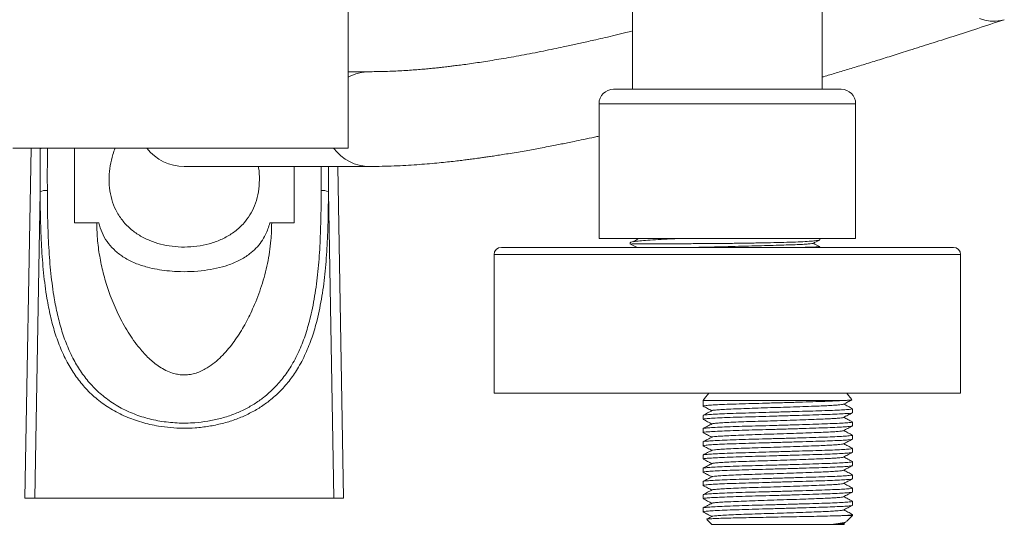
# Model space of a CAD drawing. Units: millimetres. Extents: x -256 to 773, y -691 to 1151.
# Drawn here: x 232 to 367, y 958 to 1028 of the extents above; entities that cross this region are included whole.
import ezdxf

# ---------------------------------------------------------------- set-up
doc = ezdxf.new("R2010")
doc.units = ezdxf.units.MM

msp = doc.modelspace()

# ---------------------------------------------------------------- linework, layer by layer
at = {"color": 7, "linetype": 'Continuous', "lineweight": 18}
for p, q in [((277.14, 1009.91), (277.14, 1037.86)), ((316.14, 1035.91), (316.14, 1018.01)), ((342.14, 1018.01), (342.14, 1035.91)), ((280.09, 1020.41), (277.14, 1020.41)), ((313.54, 1018.01), (344.74, 1018.01)), ((311.54, 1016.01), (311.54, 997.51)), ((311.54, 1016.01), (346.74, 1016.01)), ((346.74, 997.51), (346.74, 1016.01)), ((277.14, 1009.91), (231.14, 1009.91)), ((233.63, 1009.91), (232.79, 961.91)), ((239.57, 1009.93), (239.57, 999.66)), ((254.64, 1007.41), (280.09, 1007.41)), ((269.72, 999.66), (269.72, 1007.41)), ((276.49, 961.91), (275.7, 1007.41)), ((234.87, 1003.95), (234.14, 961.91)), ((274.42, 1003.95), (275.14, 961.91)), ((239.57, 999.66), (242.64, 999.66)), ((242.91, 999.66), (242.64, 999.66)), ((266.64, 999.66), (266.38, 999.66)), ((266.64, 999.66), (269.72, 999.66)), ((311.54, 997.51), (346.74, 997.51)), ((315.83, 996.97), (315.83, 996.77)), ((341.83, 997.36), (341.83, 997.51)), ((305.03, 996.31), (298.14, 996.31)), ((360.14, 996.31), (305.03, 996.31)), ((341.83, 996.31), (341.83, 996.4)), ((297.14, 995.31), (297.14, 976.31)), ((304.25, 995.31), (297.14, 995.31)), ((361.14, 995.31), (304.25, 995.31)), ((361.14, 976.31), (361.14, 995.31)), ((304.25, 976.31), (297.14, 976.31)), ((361.14, 976.31), (304.25, 976.31)), ((325.81, 975.31), (325.81, 974.54)), ((325.81, 975.31), (345.34, 975.31)), ((346.31, 973.63), (346.31, 974.17)), ((325.81, 973.26), (325.81, 972.72)), ((325.81, 971.45), (325.81, 970.91)), ((346.31, 971.81), (346.31, 972.35)), ((346.31, 970), (346.31, 970.54)), ((325.81, 969.63), (325.81, 969.09)), ((346.31, 968.19), (346.31, 968.73)), ((325.81, 967.82), (325.81, 967.28)), ((325.81, 966.01), (325.81, 965.47)), ((346.31, 966.37), (346.31, 966.91)), ((346.31, 964.56), (346.31, 965.1)), ((325.81, 964.19), (325.81, 963.65)), ((346.31, 962.74), (346.31, 963.28)), ((232.79, 961.91), (234.14, 961.91)), ((234.14, 961.91), (275.14, 961.91)), ((275.14, 961.91), (276.49, 961.91)), ((325.81, 962.38), (325.81, 961.84)), ((325.81, 960.56), (325.81, 960.02)), ((346.31, 960.93), (346.31, 961.47)), ((326.33, 958.99), (327.01, 958.31)), ((345.13, 959.51), (346.31, 959.51)), ((345.48, 958.69), (346.31, 959.51)), ((346.31, 959.51), (346.31, 959.66)), ((327.01, 958.31), (343.51, 958.31)), ((343.51, 958.31), (343.7, 958.31)), ((343.7, 958.31), (343.91, 958.31)), ((343.91, 958.31), (345.11, 958.31)), ((345.06, 958.46), (345.39, 958.63)), ((345.18, 958.44), (345.1, 958.48)), ((345.11, 958.31), (345.2, 958.41))]:
    msp.add_line(p, q, dxfattribs=at)
at = {"color": 7, "linetype": 'Continuous', "lineweight": 18, "flags": 128}
for points in [[(367.13, 1027.55), (366.64, 1027.42), (365.92, 1027.33), (365.2, 1027.34), (364.47, 1027.47), (363.75, 1027.7)], [(346.23, 975.42), (345.77, 976), (345.51, 976.31)]]:
    msp.add_lwpolyline(points, dxfattribs=at)
at = {"color": 7, "linetype": 'Continuous', "lineweight": 18}
for centre, radius, start, end in [((280.09, 1014.3), 6.11, 90.0451, 118.8365), ((313.54, 1016.01), 2, 90, 180), ((344.74, 1016.01), 2, 0, 90), ((235.19, 1008.78), 1.13, 90.321, 105.6022), ((254.64, 1013.91), 6.5, 217.9799, 270), ((280.12, 1013.62), 6.21, 216.6629, 269.7231), ((235.67, 1002.11), 2.01, 84.4394, 113.3786), ((273.62, 1002.11), 2.01, 66.6214, 95.5606), ((298.14, 995.31), 1, 90, 180), ((360.14, 995.31), 1, 0, 90), ((345.93, 960.1), 25.23, 140.002, 142.9064)]:
    msp.add_arc(centre, radius, start, end, dxfattribs=at)
for points, knots in [([(342.14, 1019.67), (342.21, 1019.69), (342.85, 1019.88), (344.09, 1020.25), (345.9, 1020.8), (347.8, 1021.38), (349.79, 1021.99), (351.91, 1022.65), (354.32, 1023.41), (357.06, 1024.28), (360.18, 1025.28), (363.55, 1026.37), (365.91, 1027.15), (367.12, 1027.55)], [0, 0, 0, 0, 0.008283, 0.081439, 0.157341, 0.236, 0.317429, 0.403005, 0.494151, 0.608767, 0.731226, 0.861606, 1, 1, 1, 1]), ([(316.14, 1026), (315.84, 1025.93), (315.03, 1025.73), (313.77, 1025.42), (312.39, 1025.1), (311.18, 1024.82), (310.12, 1024.58), (309.21, 1024.37), (308.35, 1024.18), (307.5, 1024), (306.49, 1023.78), (305.28, 1023.53), (303.86, 1023.24), (302.39, 1022.95), (300.91, 1022.67), (299.5, 1022.41), (298.15, 1022.18), (296.89, 1021.97), (295.72, 1021.78), (294.59, 1021.61), (293.53, 1021.46), (292.55, 1021.33), (291.83, 1021.24), (291.34, 1021.18), (291.02, 1021.14), (290.66, 1021.09), (290.24, 1021.04), (289.75, 1020.99), (289.16, 1020.93), (288.46, 1020.86), (287.65, 1020.78), (286.75, 1020.7), (285.78, 1020.63), (284.75, 1020.56), (283.65, 1020.5), (282.51, 1020.45), (281.3, 1020.42), (280.5, 1020.42), (280.09, 1020.41)], [0, 0, 0, 0, 0.020355, 0.054449, 0.086207, 0.11563, 0.138943, 0.160551, 0.180455, 0.200294, 0.222174, 0.253924, 0.289187, 0.327965, 0.365535, 0.40311, 0.438875, 0.472832, 0.504984, 0.53533, 0.56679, 0.59514, 0.620374, 0.629434, 0.638393, 0.649104, 0.661813, 0.676522, 0.693236, 0.715946, 0.741557, 0.770082, 0.801535, 0.835932, 0.8726, 0.912149, 0.954606, 1, 1, 1, 1]), ([(280.09, 1007.41), (280.66, 1007.42), (281.76, 1007.42), (283.41, 1007.48), (285, 1007.55), (286.5, 1007.65), (287.93, 1007.76), (289.24, 1007.87), (290.44, 1007.99), (291.5, 1008.11), (292.46, 1008.22), (293.28, 1008.32), (293.94, 1008.41), (294.46, 1008.48), (294.91, 1008.54), (295.42, 1008.61), (296.02, 1008.69), (296.7, 1008.79), (297.47, 1008.91), (298.37, 1009.05), (299.38, 1009.21), (300.45, 1009.39), (301.52, 1009.57), (302.52, 1009.75), (303.53, 1009.94), (304.53, 1010.13), (305.51, 1010.32), (306.39, 1010.49), (307.25, 1010.66), (308.26, 1010.87), (309.49, 1011.13), (310.63, 1011.37), (311.34, 1011.53), (311.54, 1011.58)], [0, 0, 0, 0, 0.064055, 0.124298, 0.180762, 0.233477, 0.282472, 0.327766, 0.367047, 0.402284, 0.433262, 0.459992, 0.482484, 0.495958, 0.509652, 0.525907, 0.544719, 0.566087, 0.590008, 0.616479, 0.648539, 0.682312, 0.71411, 0.743733, 0.771184, 0.802985, 0.831277, 0.856063, 0.879236, 0.904753, 0.941901, 0.983284, 1, 1, 1, 1]), ([(234.87, 1003.95), (234.87, 1004.93), (234.87, 1006.9), (234.88, 1008.88), (234.89, 1009.87)], [0, 0, 0, 0, 0.499358, 1, 1, 1, 1]), ([(235.88, 1009.93), (235.87, 1008.95), (235.86, 1007.01), (235.86, 1005.08), (235.87, 1004.11)], [0, 0, 0, 0, 0.499364, 1, 1, 1, 1]), ([(264.8, 1007.41), (264.81, 1007.35), (264.94, 1006.75), (264.98, 1005.56), (264.86, 1003.92), (264.47, 1002.39), (263.86, 1001.04), (263.14, 999.98), (262.23, 999), (261.13, 998.12), (259.69, 997.33), (258.09, 996.77), (256.41, 996.43), (254.68, 996.32), (252.99, 996.42), (251.38, 996.72), (249.87, 997.22), (248.46, 997.94), (247.18, 998.87), (246.08, 1000.04), (245.23, 1001.39), (244.66, 1002.88), (244.36, 1004.41), (244.31, 1005.97), (244.47, 1007.52), (244.75, 1008.85), (245.05, 1009.63), (245.15, 1009.91)], [0, 0, 0, 0, 0.004761, 0.047874, 0.091212, 0.134542, 0.174241, 0.213952, 0.241495, 0.286571, 0.331653, 0.376765, 0.421862, 0.46579, 0.509716, 0.551587, 0.593469, 0.637069, 0.680667, 0.725989, 0.771288, 0.813795, 0.856298, 0.89585, 0.935422, 0.976889, 1, 1, 1, 1]), ([(273.42, 1004.11), (273.43, 1005.07), (273.43, 1006.17), (273.42, 1007.28), (273.42, 1007.41)], [0, 0, 0, 0, 0.877433, 1, 1, 1, 1]), ([(274.42, 1007.41), (274.42, 1007.24), (274.42, 1006.08), (274.42, 1004.94), (274.42, 1003.95)], [0, 0, 0, 0, 0.145453, 1, 1, 1, 1]), ([(274.42, 1003.95), (274.41, 1002.72), (274.39, 1000.25), (274.26, 996.61), (274.01, 993.05), (273.57, 989.6), (272.96, 986.57), (272.2, 983.95), (271.32, 981.71), (270.27, 979.71), (269.05, 977.95), (267.7, 976.43), (266.24, 975.16), (264.74, 974.14), (263.23, 973.33), (261.61, 972.65), (259.87, 972.12), (258.04, 971.74), (256.23, 971.53), (254.46, 971.48), (252.77, 971.56), (250.86, 971.8), (248.78, 972.28), (246.57, 973.07), (244.52, 974.13), (242.69, 975.42), (241.12, 976.91), (239.8, 978.54), (238.65, 980.36), (237.68, 982.39), (236.88, 984.59), (236.26, 986.9), (235.73, 989.62), (235.32, 992.8), (235.04, 996.43), (234.91, 1000.15), (234.88, 1002.69), (234.87, 1003.95)], [0, 0, 0, 0, 0.0398385, 0.0798713, 0.1199213, 0.1598542, 0.1996085, 0.2292201, 0.2588769, 0.2884541, 0.3137707, 0.3391468, 0.3644278, 0.3842223, 0.4040677, 0.4238467, 0.443907, 0.4640413, 0.4840921, 0.5019054, 0.5197776, 0.5375923, 0.563246, 0.588909, 0.6159489, 0.6430046, 0.6691329, 0.6953599, 0.7215269, 0.750181, 0.7789373, 0.8077322, 0.8364383, 0.8772467, 0.9181837, 0.9591507, 1, 1, 1, 1]), ([(235.87, 1004.11), (235.87, 1002.87), (235.89, 1000.39), (236.02, 996.73), (236.28, 993.15), (236.67, 990.03), (237.17, 987.35), (237.76, 985.08), (238.51, 982.91), (239.43, 980.92), (240.52, 979.12), (241.78, 977.52), (243.27, 976.06), (245.01, 974.79), (246.96, 973.74), (249.06, 972.96), (251.3, 972.43), (253.66, 972.18), (255.89, 972.2), (257.88, 972.44), (259.61, 972.81), (261.27, 973.33), (262.82, 974), (264.25, 974.8), (265.68, 975.8), (267.06, 977.05), (268.35, 978.55), (269.51, 980.28), (270.5, 982.25), (271.34, 984.45), (272.06, 987.03), (272.63, 990.01), (273.05, 993.41), (273.29, 996.91), (273.4, 1000.48), (273.42, 1002.9), (273.42, 1004.11)], [0, 0, 0, 0, 0.041366, 0.082841, 0.124286, 0.165608, 0.194405, 0.223289, 0.252132, 0.280875, 0.306891, 0.332966, 0.358941, 0.385688, 0.412418, 0.437714, 0.463001, 0.489323, 0.515643, 0.535396, 0.555233, 0.574996, 0.594536, 0.614141, 0.633697, 0.658809, 0.684017, 0.709167, 0.738777, 0.768465, 0.798111, 0.838326, 0.878709, 0.919209, 0.959697, 1, 1, 1, 1]), ([(266.64, 999.66), (266.62, 998.87), (266.57, 996.98), (266.1, 994.08), (265.3, 991.02), (264.26, 988.31), (263.11, 985.93), (261.86, 983.86), (260.63, 982.27), (259.52, 981.1), (258.6, 980.3), (257.69, 979.69), (256.84, 979.27), (256.09, 978.99), (255.29, 978.83), (254.49, 978.79), (253.73, 978.88), (252.93, 979.07), (252.09, 979.42), (250.97, 980.08), (249.75, 981.08), (248.31, 982.67), (246.89, 984.67), (245.56, 987.11), (244.53, 989.54), (243.74, 991.93), (243.18, 994.23), (242.79, 996.6), (242.66, 998.42), (242.65, 999.45), (242.64, 999.66)], [0, 0, 0, 0, 0.044462, 0.105181, 0.166118, 0.226905, 0.27517, 0.323505, 0.371682, 0.395881, 0.420105, 0.444201, 0.458936, 0.473652, 0.488565, 0.503461, 0.51649, 0.529531, 0.548356, 0.567225, 0.60389, 0.64066, 0.695888, 0.751312, 0.806631, 0.851955, 0.897439, 0.942877, 0.988135, 1, 1, 1, 1]), ([(242.91, 999.66), (242.94, 999.56), (243.09, 998.98), (243.48, 997.99), (244.23, 996.8), (245.2, 995.77), (246.42, 994.86), (247.88, 994.12), (249.42, 993.61), (250.9, 993.29), (252.26, 993.09), (253.82, 992.97), (255.56, 992.97), (257.38, 993.12), (259.09, 993.42), (260.72, 993.86), (262.25, 994.51), (263.52, 995.3), (264.5, 996.17), (265.23, 997.06), (265.92, 998.19), (266.21, 999.12), (266.38, 999.66)], [0, 0, 0, 0, 0.011725, 0.062849, 0.113994, 0.167406, 0.22084, 0.28134, 0.341829, 0.384625, 0.427575, 0.47033, 0.527392, 0.58447, 0.637954, 0.691464, 0.751212, 0.810956, 0.853822, 0.896841, 0.939667, 1, 1, 1, 1]), ([(315.86, 996.77), (315.85, 996.77), (315.8, 996.77), (316.04, 996.78), (316.57, 996.78), (317.45, 996.79), (318.66, 996.8), (320.18, 996.8), (321.95, 996.81), (323.9, 996.82), (326.01, 996.82), (328.19, 996.84), (330.39, 996.87), (332.54, 996.9), (334.6, 996.94), (336.47, 996.98), (338.15, 997.03), (339.55, 997.09), (340.66, 997.16), (341.41, 997.23), (341.8, 997.3), (341.79, 997.35), (341.79, 997.36)], [0, 0, 0, 0, 0.011182, 0.06207, 0.1117, 0.162588, 0.215504, 0.269955, 0.322871, 0.377321, 0.430238, 0.484689, 0.537598, 0.59204, 0.644955, 0.699404, 0.752333, 0.806797, 0.859727, 0.91419, 0.967153, 1, 1, 1, 1]), ([(315.86, 996.75), (316.11, 996.62), (316.39, 996.48), (316.67, 996.33), (316.7, 996.31)], [0, 0, 0, 0, 0.873265, 1, 1, 1, 1]), ([(322.17, 997.51), (321.88, 997.5), (320.96, 997.46), (319.6, 997.38), (318.18, 997.28), (317.06, 997.19), (316.29, 997.1), (315.87, 997.03), (315.87, 996.98), (315.87, 996.97)], [0, 0, 0, 0, 0.07497, 0.236377, 0.402462, 0.56392, 0.730062, 0.891486, 1, 1, 1, 1]), ([(317.01, 997.51), (316.95, 997.48), (316.68, 997.34), (316.42, 997.2), (316.21, 997.09)], [0, 0, 0, 0, 0.218135, 1, 1, 1, 1]), ([(340.87, 996.86), (340.87, 996.86), (340.86, 996.84), (340.55, 996.8), (339.94, 996.75), (339.03, 996.7), (337.9, 996.66), (336.57, 996.62), (335.07, 996.57), (333.4, 996.53), (331.6, 996.48), (329.73, 996.43), (327.86, 996.38), (326.24, 996.34), (325.3, 996.32), (324.93, 996.31)], [0, 0, 0, 0, 0.029504, 0.113684, 0.198587, 0.283127, 0.366246, 0.44699, 0.527734, 0.610853, 0.695393, 0.780296, 0.864476, 0.946902, 1, 1, 1, 1]), ([(340.9, 996.86), (341.17, 997), (341.46, 997.15), (341.75, 997.3), (341.78, 997.32)], [0, 0, 0, 0, 0.913892, 1, 1, 1, 1]), ([(341.82, 996.41), (341.78, 996.43), (341.48, 996.59), (341.18, 996.74), (340.93, 996.87)], [0, 0, 0, 0, 0.139983, 1, 1, 1, 1]), ([(341.82, 996.4), (341.79, 996.4), (341.73, 996.39), (341.16, 996.36), (340.49, 996.34), (339.88, 996.32), (339.7, 996.31)], [0, 0, 0, 0, 0.284385, 0.572925, 0.869831, 1, 1, 1, 1]), ([(325.86, 974.54), (325.85, 974.54), (325.82, 974.57), (326.17, 974.61), (326.91, 974.67), (328.03, 974.73), (329.47, 974.79), (331.14, 974.85), (332.98, 974.9), (334.94, 974.95), (336.98, 975.01), (339, 975.07), (340.87, 975.13), (342.54, 975.18), (343.96, 975.24), (344.85, 975.28), (345.25, 975.31), (345.34, 975.31)], [0, 0, 0, 0, 0.034369, 0.10462, 0.177228, 0.25129, 0.325352, 0.39796, 0.46821, 0.540034, 0.613768, 0.687995, 0.761242, 0.832148, 0.903055, 0.976302, 1, 1, 1, 1]), ([(345.06, 974.79), (345.27, 974.89), (345.65, 975.09), (346.03, 975.29), (346.21, 975.38)], [0, 0, 0, 0, 0.534629, 1, 1, 1, 1]), ([(345.34, 975.31), (345.55, 975.33), (345.96, 975.35), (346.23, 975.38), (346.21, 975.4), (346.2, 975.41)], [0, 0, 0, 0, 0.380911, 0.772869, 1, 1, 1, 1]), ([(325.82, 974.52), (326.02, 974.42), (326.42, 974.21), (326.82, 974), (327.02, 973.9)], [0, 0, 0, 0, 0.512923, 1, 1, 1, 1]), ([(327.05, 973.92), (326.85, 973.81), (326.44, 973.6), (326.03, 973.38), (325.82, 973.28)], [0, 0, 0, 0, 0.499961, 1, 1, 1, 1]), ([(346.26, 974.17), (346.27, 974.16), (346.29, 974.13), (345.9, 974.08), (345.11, 974.02), (343.96, 973.96), (342.54, 973.91), (340.87, 973.86), (339, 973.8), (336.98, 973.74), (334.94, 973.68), (332.98, 973.62), (331.14, 973.57), (329.47, 973.52), (328.03, 973.46), (326.91, 973.4), (326.17, 973.34), (325.82, 973.3), (325.85, 973.27), (325.86, 973.26)], [0, 0, 0, 0, 0.032241, 0.095711, 0.159605, 0.222656, 0.283691, 0.344727, 0.407778, 0.471672, 0.535142, 0.596968, 0.657439, 0.719939, 0.783691, 0.847443, 0.909944, 0.970415, 1, 1, 1, 1]), ([(327.07, 973.92), (327.07, 973.92), (327.06, 973.94), (327.36, 973.98), (328, 974.03), (328.99, 974.09), (330.26, 974.15), (331.73, 974.21), (333.35, 974.26), (335.07, 974.32), (336.87, 974.37), (338.65, 974.44), (340.3, 974.49), (341.69, 974.54), (342.83, 974.59), (343.71, 974.64), (344.38, 974.69), (344.81, 974.73), (345.04, 974.77), (345.04, 974.78), (345.04, 974.79)], [0, 0, 0, 0, 0.009705, 0.072884, 0.138184, 0.204792, 0.271401, 0.336701, 0.399879, 0.464474, 0.530787, 0.597544, 0.663419, 0.727188, 0.781262, 0.836984, 0.888051, 0.939275, 0.990055, 1, 1, 1, 1]), ([(346.29, 974.18), (346.09, 974.29), (345.69, 974.5), (345.29, 974.71), (345.1, 974.81)], [0, 0, 0, 0, 0.513849, 1, 1, 1, 1]), ([(325.82, 972.71), (326.02, 972.6), (326.42, 972.39), (326.82, 972.19), (327.02, 972.08)], [0, 0, 0, 0, 0.512923, 1, 1, 1, 1]), ([(325.86, 972.72), (325.85, 972.73), (325.82, 972.76), (326.17, 972.8), (326.91, 972.86), (328.03, 972.92), (329.47, 972.98), (331.14, 973.03), (332.98, 973.08), (334.94, 973.14), (336.98, 973.2), (339, 973.26), (340.87, 973.32), (342.54, 973.37), (343.96, 973.42), (345.11, 973.48), (345.9, 973.54), (346.29, 973.59), (346.27, 973.62), (346.26, 973.63)], [0, 0, 0, 0, 0.029585, 0.090056, 0.152557, 0.216309, 0.280061, 0.342561, 0.403032, 0.464858, 0.528328, 0.592222, 0.655273, 0.716309, 0.777344, 0.840395, 0.904289, 0.967759, 1, 1, 1, 1]), ([(327.07, 972.1), (327.07, 972.11), (327.06, 972.13), (327.36, 972.16), (328, 972.22), (328.99, 972.28), (330.26, 972.34), (331.73, 972.4), (333.35, 972.45), (335.07, 972.5), (336.87, 972.56), (338.65, 972.62), (340.3, 972.68), (341.69, 972.73), (342.83, 972.78), (343.71, 972.82), (344.38, 972.87), (344.81, 972.92), (345.04, 972.95), (345.04, 972.97), (345.04, 972.97)], [0, 0, 0, 0, 0.009705, 0.072884, 0.138184, 0.204792, 0.271401, 0.336701, 0.399879, 0.464474, 0.530787, 0.597544, 0.663419, 0.727188, 0.781262, 0.836984, 0.888051, 0.939275, 0.990055, 1, 1, 1, 1]), ([(345.06, 972.97), (345.27, 973.08), (345.67, 973.29), (346.08, 973.5), (346.29, 973.61)], [0, 0, 0, 0, 0.499956, 1, 1, 1, 1]), ([(346.29, 972.37), (346.09, 972.48), (345.69, 972.68), (345.29, 972.89), (345.1, 972.99)], [0, 0, 0, 0, 0.513849, 1, 1, 1, 1]), ([(327.05, 972.1), (326.85, 972), (326.44, 971.78), (326.03, 971.57), (325.82, 971.46)], [0, 0, 0, 0, 0.499961, 1, 1, 1, 1]), ([(346.26, 972.35), (346.27, 972.35), (346.29, 972.32), (345.9, 972.27), (345.11, 972.21), (343.96, 972.15), (342.54, 972.1), (340.87, 972.04), (339, 971.98), (336.98, 971.92), (334.94, 971.86), (332.98, 971.81), (331.14, 971.76), (329.47, 971.7), (328.03, 971.64), (326.91, 971.58), (326.17, 971.52), (325.82, 971.48), (325.85, 971.46), (325.86, 971.45)], [0, 0, 0, 0, 0.032241, 0.095711, 0.159605, 0.222656, 0.283691, 0.344727, 0.407778, 0.471672, 0.535142, 0.596968, 0.657439, 0.719939, 0.783691, 0.847443, 0.909944, 0.970415, 1, 1, 1, 1]), ([(325.86, 970.91), (325.85, 970.92), (325.82, 970.94), (326.17, 970.98), (326.91, 971.04), (328.03, 971.1), (329.47, 971.16), (331.14, 971.22), (332.98, 971.27), (334.94, 971.32), (336.98, 971.38), (339, 971.44), (340.87, 971.5), (342.54, 971.56), (343.96, 971.61), (345.11, 971.67), (345.9, 971.73), (346.29, 971.78), (346.27, 971.81), (346.26, 971.81)], [0, 0, 0, 0, 0.029585, 0.090056, 0.152557, 0.216309, 0.280061, 0.342561, 0.403032, 0.464858, 0.528328, 0.592222, 0.655273, 0.716309, 0.777344, 0.840395, 0.904289, 0.967759, 1, 1, 1, 1]), ([(327.07, 970.29), (327.07, 970.29), (327.06, 970.31), (327.36, 970.35), (328, 970.4), (328.99, 970.46), (330.26, 970.52), (331.73, 970.58), (333.35, 970.63), (335.07, 970.69), (336.87, 970.75), (338.65, 970.81), (340.3, 970.87), (341.69, 970.92), (342.83, 970.96), (343.71, 971.01), (344.38, 971.06), (344.81, 971.1), (345.04, 971.14), (345.04, 971.15), (345.04, 971.16)], [0, 0, 0, 0, 0.009705, 0.072884, 0.138184, 0.204792, 0.271401, 0.336701, 0.399879, 0.464474, 0.530787, 0.597544, 0.663419, 0.727188, 0.781262, 0.836984, 0.888051, 0.939275, 0.990055, 1, 1, 1, 1]), ([(345.06, 971.16), (345.27, 971.26), (345.67, 971.48), (346.08, 971.69), (346.29, 971.8)], [0, 0, 0, 0, 0.499957, 1, 1, 1, 1]), ([(346.29, 970.56), (346.09, 970.66), (345.69, 970.87), (345.29, 971.08), (345.1, 971.18)], [0, 0, 0, 0, 0.513849, 1, 1, 1, 1]), ([(325.82, 970.89), (326.02, 970.79), (326.42, 970.58), (326.82, 970.37), (327.02, 970.27)], [0, 0, 0, 0, 0.512923, 1, 1, 1, 1]), ([(327.05, 970.29), (326.85, 970.18), (326.44, 969.97), (326.03, 969.76), (325.82, 969.65)], [0, 0, 0, 0, 0.499961, 1, 1, 1, 1]), ([(346.26, 970.54), (346.27, 970.53), (346.29, 970.5), (345.9, 970.45), (345.11, 970.39), (343.96, 970.33), (342.54, 970.28), (340.87, 970.23), (339, 970.17), (336.98, 970.11), (334.94, 970.05), (332.98, 970), (331.14, 969.95), (329.47, 969.89), (328.03, 969.83), (326.91, 969.77), (326.17, 969.71), (325.82, 969.67), (325.85, 969.64), (325.86, 969.63)], [0, 0, 0, 0, 0.032241, 0.095711, 0.159605, 0.222656, 0.283691, 0.344727, 0.407778, 0.471672, 0.535142, 0.596968, 0.657439, 0.719939, 0.783691, 0.847443, 0.909944, 0.970415, 1, 1, 1, 1]), ([(325.86, 969.09), (325.85, 969.1), (325.82, 969.13), (326.17, 969.17), (326.91, 969.23), (328.03, 969.29), (329.47, 969.35), (331.14, 969.4), (332.98, 969.46), (334.94, 969.51), (336.98, 969.57), (339, 969.63), (340.87, 969.69), (342.54, 969.74), (343.96, 969.79), (345.11, 969.85), (345.9, 969.91), (346.29, 969.96), (346.27, 969.99), (346.26, 970)], [0, 0, 0, 0, 0.029585, 0.090056, 0.152557, 0.216309, 0.280061, 0.342561, 0.403032, 0.464858, 0.528328, 0.592222, 0.655273, 0.716309, 0.777344, 0.840395, 0.904289, 0.967759, 1, 1, 1, 1]), ([(345.06, 969.34), (345.27, 969.45), (345.67, 969.66), (346.08, 969.88), (346.29, 969.98)], [0, 0, 0, 0, 0.499957, 1, 1, 1, 1]), ([(325.82, 969.08), (326.02, 968.97), (326.42, 968.77), (326.82, 968.56), (327.02, 968.46)], [0, 0, 0, 0, 0.512922, 1, 1, 1, 1]), ([(327.05, 968.47), (326.85, 968.37), (326.44, 968.16), (326.03, 967.94), (325.82, 967.84)], [0, 0, 0, 0, 0.499961, 1, 1, 1, 1]), ([(346.26, 968.73), (346.27, 968.72), (346.29, 968.69), (345.9, 968.64), (345.11, 968.58), (343.96, 968.52), (342.54, 968.47), (340.87, 968.41), (339, 968.36), (336.98, 968.3), (334.94, 968.24), (332.98, 968.18), (331.14, 968.13), (329.47, 968.07), (328.03, 968.01), (326.91, 967.95), (326.17, 967.9), (325.82, 967.86), (325.85, 967.83), (325.86, 967.82)], [0, 0, 0, 0, 0.032241, 0.095711, 0.159605, 0.222656, 0.283691, 0.344727, 0.407778, 0.471672, 0.535142, 0.596968, 0.657439, 0.719939, 0.783691, 0.847443, 0.909944, 0.970415, 1, 1, 1, 1]), ([(327.07, 968.47), (327.07, 968.48), (327.06, 968.5), (327.36, 968.53), (328, 968.59), (328.99, 968.65), (330.26, 968.71), (331.73, 968.77), (333.35, 968.82), (335.07, 968.87), (336.87, 968.93), (338.65, 968.99), (340.3, 969.05), (341.69, 969.1), (342.83, 969.15), (343.71, 969.2), (344.38, 969.24), (344.81, 969.29), (345.04, 969.32), (345.04, 969.34), (345.04, 969.34)], [0, 0, 0, 0, 0.009705, 0.072884, 0.138184, 0.204792, 0.271401, 0.336701, 0.399879, 0.464474, 0.530787, 0.597544, 0.663419, 0.727188, 0.781262, 0.836984, 0.888051, 0.939275, 0.990055, 1, 1, 1, 1]), ([(346.29, 968.74), (346.09, 968.85), (345.69, 969.06), (345.29, 969.26), (345.1, 969.36)], [0, 0, 0, 0, 0.513849, 1, 1, 1, 1]), ([(325.82, 967.27), (326.02, 967.16), (326.42, 966.95), (326.82, 966.74), (327.02, 966.64)], [0, 0, 0, 0, 0.512922, 1, 1, 1, 1]), ([(325.86, 967.28), (325.85, 967.29), (325.82, 967.32), (326.17, 967.36), (326.91, 967.41), (328.03, 967.47), (329.47, 967.53), (331.14, 967.59), (332.98, 967.64), (334.94, 967.7), (336.98, 967.76), (339, 967.82), (340.87, 967.87), (342.54, 967.93), (343.96, 967.98), (345.11, 968.04), (345.9, 968.1), (346.29, 968.15), (346.27, 968.18), (346.26, 968.19)], [0, 0, 0, 0, 0.029585, 0.090056, 0.152557, 0.216309, 0.280061, 0.342561, 0.403032, 0.464858, 0.528328, 0.592222, 0.655273, 0.716309, 0.777344, 0.840395, 0.904289, 0.967759, 1, 1, 1, 1]), ([(327.07, 966.66), (327.07, 966.66), (327.06, 966.68), (327.36, 966.72), (328, 966.78), (328.99, 966.84), (330.26, 966.9), (331.73, 966.95), (333.35, 967), (335.07, 967.06), (336.87, 967.12), (338.65, 967.18), (340.3, 967.24), (341.69, 967.29), (342.83, 967.33), (343.71, 967.38), (344.38, 967.43), (344.81, 967.48), (345.04, 967.51), (345.04, 967.53), (345.04, 967.53)], [0, 0, 0, 0, 0.009705, 0.072884, 0.138184, 0.204792, 0.271401, 0.336701, 0.399879, 0.464474, 0.530787, 0.597544, 0.663419, 0.727188, 0.781262, 0.836984, 0.888051, 0.939275, 0.990055, 1, 1, 1, 1]), ([(345.06, 967.53), (345.27, 967.64), (345.67, 967.85), (346.08, 968.06), (346.29, 968.17)], [0, 0, 0, 0, 0.4999562, 1, 1, 1, 1]), ([(346.29, 966.93), (346.09, 967.03), (345.69, 967.24), (345.29, 967.45), (345.1, 967.55)], [0, 0, 0, 0, 0.513849, 1, 1, 1, 1]), ([(327.05, 966.66), (326.85, 966.55), (326.44, 966.34), (326.03, 966.13), (325.82, 966.02)], [0, 0, 0, 0, 0.499961, 1, 1, 1, 1]), ([(346.26, 966.91), (346.27, 966.9), (346.29, 966.88), (345.9, 966.82), (345.11, 966.76), (343.96, 966.71), (342.54, 966.65), (340.87, 966.6), (339, 966.54), (336.98, 966.48), (334.94, 966.42), (332.98, 966.37), (331.14, 966.32), (329.47, 966.26), (328.03, 966.2), (326.91, 966.14), (326.17, 966.08), (325.82, 966.04), (325.85, 966.01), (325.86, 966.01)], [0, 0, 0, 0, 0.032241, 0.095711, 0.159605, 0.222656, 0.283691, 0.344727, 0.407778, 0.471672, 0.535142, 0.596968, 0.657439, 0.719939, 0.783691, 0.847443, 0.909944, 0.970415, 1, 1, 1, 1]), ([(325.86, 965.47), (325.85, 965.47), (325.82, 965.5), (326.17, 965.54), (326.91, 965.6), (328.03, 965.66), (329.47, 965.72), (331.14, 965.78), (332.98, 965.83), (334.94, 965.88), (336.98, 965.94), (339, 966), (340.87, 966.06), (342.54, 966.11), (343.96, 966.17), (345.11, 966.22), (345.9, 966.28), (346.29, 966.34), (346.27, 966.36), (346.26, 966.37)], [0, 0, 0, 0, 0.029585, 0.090056, 0.152557, 0.216309, 0.280061, 0.342561, 0.403032, 0.464858, 0.528328, 0.592222, 0.655273, 0.716309, 0.777344, 0.840395, 0.904289, 0.967759, 1, 1, 1, 1]), ([(327.07, 964.85), (327.07, 964.85), (327.06, 964.87), (327.36, 964.91), (328, 964.96), (328.99, 965.02), (330.26, 965.08), (331.73, 965.14), (333.35, 965.19), (335.07, 965.25), (336.87, 965.3), (338.65, 965.37), (340.3, 965.42), (341.69, 965.47), (342.83, 965.52), (343.71, 965.57), (344.38, 965.62), (344.81, 965.66), (345.04, 965.7), (345.04, 965.71), (345.04, 965.72)], [0, 0, 0, 0, 0.009705, 0.072884, 0.138184, 0.204792, 0.271401, 0.336701, 0.399879, 0.464474, 0.530787, 0.597544, 0.663419, 0.727188, 0.781262, 0.836984, 0.888051, 0.939275, 0.990055, 1, 1, 1, 1]), ([(345.06, 965.72), (345.27, 965.82), (345.67, 966.04), (346.08, 966.25), (346.29, 966.35)], [0, 0, 0, 0, 0.4999562, 1, 1, 1, 1]), ([(346.29, 965.11), (346.09, 965.22), (345.69, 965.43), (345.29, 965.64), (345.1, 965.74)], [0, 0, 0, 0, 0.513849, 1, 1, 1, 1]), ([(325.82, 965.45), (326.02, 965.35), (326.42, 965.14), (326.82, 964.93), (327.02, 964.83)], [0, 0, 0, 0, 0.512922, 1, 1, 1, 1]), ([(327.05, 964.85), (326.85, 964.74), (326.44, 964.53), (326.03, 964.31), (325.82, 964.21)], [0, 0, 0, 0, 0.499961, 1, 1, 1, 1]), ([(346.26, 965.1), (346.27, 965.09), (346.29, 965.06), (345.9, 965.01), (345.11, 964.95), (343.96, 964.89), (342.54, 964.84), (340.87, 964.79), (339, 964.73), (336.98, 964.67), (334.94, 964.61), (332.98, 964.55), (331.14, 964.5), (329.47, 964.45), (328.03, 964.39), (326.91, 964.33), (326.17, 964.27), (325.82, 964.23), (325.85, 964.2), (325.86, 964.19)], [0, 0, 0, 0, 0.032241, 0.095711, 0.159605, 0.222656, 0.283691, 0.344727, 0.407778, 0.471672, 0.535142, 0.596968, 0.657439, 0.719939, 0.783691, 0.847443, 0.909944, 0.970415, 1, 1, 1, 1]), ([(325.86, 963.65), (325.85, 963.66), (325.82, 963.69), (326.17, 963.73), (326.91, 963.79), (328.03, 963.85), (329.47, 963.91), (331.14, 963.96), (332.98, 964.01), (334.94, 964.07), (336.98, 964.13), (339, 964.19), (340.87, 964.25), (342.54, 964.3), (343.96, 964.35), (345.11, 964.41), (345.9, 964.47), (346.29, 964.52), (346.27, 964.55), (346.26, 964.56)], [0, 0, 0, 0, 0.029585, 0.090056, 0.152557, 0.216309, 0.280061, 0.342561, 0.403032, 0.464858, 0.528328, 0.592222, 0.655273, 0.716309, 0.777344, 0.840395, 0.904289, 0.967759, 1, 1, 1, 1]), ([(345.06, 963.9), (345.27, 964.01), (345.67, 964.22), (346.08, 964.43), (346.29, 964.54)], [0, 0, 0, 0, 0.4999562, 1, 1, 1, 1]), ([(325.82, 963.64), (326.02, 963.53), (326.42, 963.32), (326.82, 963.12), (327.02, 963.01)], [0, 0, 0, 0, 0.512922, 1, 1, 1, 1]), ([(327.05, 963.03), (326.85, 962.93), (326.44, 962.71), (326.03, 962.5), (325.82, 962.39)], [0, 0, 0, 0, 0.499961, 1, 1, 1, 1]), ([(346.26, 963.28), (346.27, 963.28), (346.29, 963.25), (345.9, 963.2), (345.11, 963.14), (343.96, 963.08), (342.54, 963.03), (340.87, 962.97), (339, 962.91), (336.98, 962.85), (334.94, 962.79), (332.98, 962.74), (331.14, 962.69), (329.47, 962.63), (328.03, 962.57), (326.91, 962.51), (326.17, 962.45), (325.82, 962.41), (325.85, 962.39), (325.86, 962.38)], [0, 0, 0, 0, 0.032241, 0.095711, 0.159605, 0.222656, 0.283691, 0.344727, 0.407778, 0.471672, 0.535142, 0.596968, 0.657439, 0.719939, 0.783691, 0.847443, 0.909944, 0.970415, 1, 1, 1, 1]), ([(327.07, 963.03), (327.07, 963.04), (327.06, 963.06), (327.36, 963.09), (328, 963.15), (328.99, 963.21), (330.26, 963.27), (331.73, 963.33), (333.35, 963.38), (335.07, 963.43), (336.87, 963.49), (338.65, 963.55), (340.3, 963.61), (341.69, 963.66), (342.83, 963.71), (343.71, 963.75), (344.38, 963.8), (344.81, 963.85), (345.04, 963.88), (345.04, 963.9), (345.04, 963.9)], [0, 0, 0, 0, 0.009705, 0.072884, 0.138184, 0.204792, 0.271401, 0.336701, 0.399879, 0.464474, 0.530787, 0.597544, 0.663419, 0.727188, 0.781262, 0.836984, 0.888051, 0.939275, 0.990055, 1, 1, 1, 1]), ([(346.29, 963.3), (346.09, 963.41), (345.69, 963.61), (345.29, 963.82), (345.1, 963.92)], [0, 0, 0, 0, 0.51385, 1, 1, 1, 1]), ([(325.82, 961.82), (326.02, 961.72), (326.42, 961.51), (326.82, 961.3), (327.02, 961.2)], [0, 0, 0, 0, 0.512922, 1, 1, 1, 1]), ([(325.86, 961.84), (325.85, 961.85), (325.82, 961.87), (326.17, 961.91), (326.91, 961.97), (328.03, 962.03), (329.47, 962.09), (331.14, 962.15), (332.98, 962.2), (334.94, 962.25), (336.98, 962.31), (339, 962.37), (340.87, 962.43), (342.54, 962.49), (343.96, 962.54), (345.11, 962.6), (345.9, 962.66), (346.29, 962.71), (346.27, 962.74), (346.26, 962.74)], [0, 0, 0, 0, 0.029585, 0.090056, 0.152557, 0.216309, 0.280061, 0.342561, 0.403032, 0.464858, 0.528328, 0.592222, 0.655273, 0.716309, 0.777344, 0.840395, 0.904289, 0.967759, 1, 1, 1, 1]), ([(327.07, 961.22), (327.07, 961.22), (327.06, 961.24), (327.36, 961.28), (328, 961.33), (328.99, 961.39), (330.26, 961.45), (331.73, 961.51), (333.35, 961.56), (335.07, 961.62), (336.87, 961.68), (338.65, 961.74), (340.3, 961.8), (341.69, 961.85), (342.83, 961.89), (343.71, 961.94), (344.38, 961.99), (344.81, 962.03), (345.04, 962.07), (345.04, 962.08), (345.04, 962.09)], [0, 0, 0, 0, 0.0097054, 0.0728839, 0.1381839, 0.2047922, 0.2714006, 0.3367006, 0.3998792, 0.4644743, 0.5307873, 0.5975442, 0.6634195, 0.7271884, 0.781262, 0.8369845, 0.8880513, 0.9392754, 0.9900552, 1, 1, 1, 1]), ([(345.06, 962.09), (345.27, 962.19), (345.67, 962.41), (346.08, 962.62), (346.29, 962.73)], [0, 0, 0, 0, 0.499956, 1, 1, 1, 1]), ([(346.29, 961.49), (346.09, 961.59), (345.69, 961.8), (345.29, 962.01), (345.1, 962.11)], [0, 0, 0, 0, 0.51385, 1, 1, 1, 1]), ([(327.05, 961.22), (326.85, 961.11), (326.44, 960.9), (326.03, 960.69), (325.82, 960.58)], [0, 0, 0, 0, 0.499961, 1, 1, 1, 1]), ([(346.26, 961.47), (346.27, 961.46), (346.29, 961.43), (345.9, 961.38), (345.11, 961.32), (343.96, 961.26), (342.54, 961.21), (340.87, 961.16), (339, 961.1), (336.98, 961.04), (334.94, 960.98), (332.98, 960.93), (331.14, 960.88), (329.47, 960.82), (328.03, 960.76), (326.91, 960.7), (326.17, 960.64), (325.82, 960.6), (325.85, 960.57), (325.86, 960.56)], [0, 0, 0, 0, 0.032241, 0.095711, 0.159605, 0.222656, 0.283691, 0.344727, 0.407778, 0.471672, 0.535142, 0.596968, 0.657439, 0.719939, 0.783691, 0.847443, 0.909944, 0.970415, 1, 1, 1, 1]), ([(325.86, 960.02), (325.85, 960.03), (325.82, 960.06), (326.17, 960.1), (326.91, 960.16), (328.03, 960.22), (329.47, 960.28), (331.14, 960.33), (332.98, 960.39), (334.94, 960.44), (336.98, 960.5), (339, 960.56), (340.87, 960.62), (342.54, 960.67), (343.96, 960.72), (345.11, 960.78), (345.9, 960.84), (346.29, 960.89), (346.27, 960.92), (346.26, 960.93)], [0, 0, 0, 0, 0.029585, 0.090056, 0.152557, 0.216309, 0.280061, 0.342561, 0.403032, 0.464858, 0.528328, 0.592222, 0.655273, 0.716309, 0.777344, 0.840395, 0.904289, 0.967759, 1, 1, 1, 1]), ([(345.06, 960.27), (345.27, 960.38), (345.67, 960.59), (346.08, 960.81), (346.29, 960.91)], [0, 0, 0, 0, 0.499956, 1, 1, 1, 1]), ([(346.29, 959.67), (346.09, 959.78), (345.69, 959.99), (345.29, 960.19), (345.1, 960.29)], [0, 0, 0, 0, 0.51385, 1, 1, 1, 1]), ([(325.82, 960.01), (326.02, 959.9), (326.42, 959.7), (326.82, 959.49), (327.02, 959.39)], [0, 0, 0, 0, 0.512923, 1, 1, 1, 1]), ([(326.33, 959.02), (326.32, 959.02), (326.3, 959.03), (326.52, 959.05), (326.98, 959.08), (327.73, 959.12), (328.72, 959.15), (329.92, 959.18), (331.3, 959.22), (332.83, 959.24), (334.44, 959.28), (336.12, 959.31), (337.81, 959.34), (339.47, 959.37), (341.07, 959.41), (342.58, 959.44), (343.74, 959.47), (344.57, 959.49), (344.94, 959.51), (345.13, 959.51)], [0, 0, 0, 0, 0.004407, 0.066311, 0.129956, 0.1928, 0.257447, 0.320625, 0.385634, 0.448811, 0.513779, 0.577732, 0.643509, 0.707958, 0.774276, 0.844124, 0.916331, 0.957931, 1, 1, 1, 1]), ([(327.05, 959.4), (326.85, 959.3), (326.6, 959.17), (326.36, 959.05), (326.32, 959.03)], [0, 0, 0, 0, 0.8432223, 1, 1, 1, 1]), ([(327.07, 959.4), (327.07, 959.41), (327.06, 959.43), (327.36, 959.46), (328, 959.52), (328.99, 959.58), (330.26, 959.64), (331.73, 959.7), (333.35, 959.75), (335.07, 959.8), (336.87, 959.86), (338.65, 959.92), (340.3, 959.98), (341.69, 960.03), (342.83, 960.08), (343.71, 960.13), (344.38, 960.17), (344.81, 960.22), (345.04, 960.25), (345.04, 960.27), (345.04, 960.27)], [0, 0, 0, 0, 0.009705, 0.072884, 0.138184, 0.204792, 0.271401, 0.336701, 0.399879, 0.464474, 0.530787, 0.597544, 0.663419, 0.727188, 0.781262, 0.836984, 0.888051, 0.939275, 0.990055, 1, 1, 1, 1]), ([(346.26, 959.66), (346.27, 959.65), (346.29, 959.62), (345.93, 959.57), (345.39, 959.53), (345.13, 959.51)], [0, 0, 0, 0, 0.209032, 0.620532, 1, 1, 1, 1]), ([(345.38, 958.64), (345.35, 958.62), (345.24, 958.57), (344.82, 958.49), (344.22, 958.39), (343.75, 958.34), (343.51, 958.31)], [0, 0, 0, 0, 0.189211, 0.516696, 0.758348, 1, 1, 1, 1]), ([(343.7, 958.31), (343.93, 958.33), (344.39, 958.36), (344.81, 958.41), (345.04, 958.44), (345.04, 958.46), (345.04, 958.46)], [0, 0, 0, 0, 0.313263, 0.627492, 0.938995, 1, 1, 1, 1]), ([(343.91, 958.31), (344.15, 958.32), (344.64, 958.35), (345.04, 958.38), (345.23, 958.4), (345.2, 958.41), (345.2, 958.41)], [0, 0, 0, 0, 0.318849, 0.646944, 0.965793, 1, 1, 1, 1])]:
    msp.add_open_spline(points, degree=3, knots=knots, dxfattribs=at)

doc.saveas('drawing.dxf')
